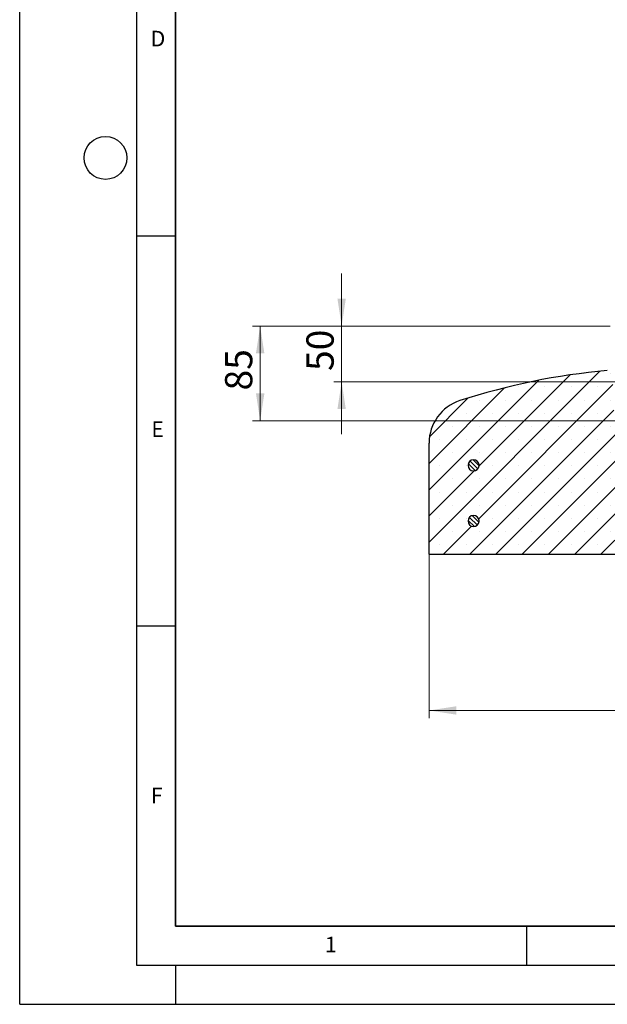
# Model space of a CAD drawing. Units: millimetres. Extents: x 0 to 420, y 0 to 297.
# Drawn here: x 0 to 75, y 0 to 126 of the extents above; entities that cross this region are included whole.
import ezdxf

# ---------------------------------------------------------------- set-up
doc = ezdxf.new("R2010")
doc.units = ezdxf.units.MM
doc.layers.add('LINIEN-DICK', color=7, linetype='Continuous', lineweight=35)
doc.layers.add('LINIEN-DÜNN', color=7, linetype='Continuous')
doc.layers.add('VORLAGE_TEXT', color=7, linetype='Continuous')
doc.styles.add('SLDTEXTSTYLE0', font='TXT', dxfattribs={"width": 0.605})
doc.dimstyles.new('SLDDIMSTYLE0', dxfattribs={"dimtxt": 3.5, "dimasz": 3.5, "dimexe": 0, "dimexo": 0.0625, "dimgap": 0.875, "dimtad": 1, "dimlfac": 7, "dimrnd": 1e-09, "dimzin": 12, "dimdsep": 46, "dimtxsty": 'SLDTEXTSTYLE0', "dimsah": 1, "dimcen": 0.09, "dimadec": 0, "dimazin": 3, "dimtfac": 1, "dimtdec": 3, "dimtmove": 0, "dimatfit": 0, "dimfxl": 1, "dimfrac": 2, "dimtolj": 1, "dimtzin": 12, "dimarcsym": 0})
doc.dimstyles.new('SLDDIMSTYLE2', dxfattribs={"dimtxt": 3.5, "dimasz": 3.5, "dimexe": 0, "dimexo": 0.0625, "dimgap": 0.875, "dimtad": 1, "dimlfac": 7, "dimrnd": 1e-09, "dimzin": 12, "dimdsep": 46, "dimtxsty": 'SLDTEXTSTYLE0', "dimsah": 1, "dimcen": 0.09, "dimadec": 0, "dimazin": 3, "dimtfac": 1, "dimtdec": 3, "dimtofl": 0, "dimtmove": 0, "dimatfit": 3, "dimfxl": 1, "dimfrac": 2, "dimtolj": 1, "dimtzin": 12, "dimarcsym": 0})

# ---------------------------------------------------------------- blocks, each defined once
blk = doc.blocks.new('_D_2')
at = {"color": 7, "linetype": 'Continuous', "lineweight": 0}
for p, q in [((75.71, 86.95), (29.84, 86.95)), ((30.84, 74.81), (30.84, 86.95)), ((81.08, 74.81), (29.84, 74.81))]:
    blk.add_line(p, q, dxfattribs=at)
at = {"color": 7, "linetype": 'Continuous', "lineweight": 18}
for points in [[(30.84, 86.95), (30.3, 83.45), (31.38, 83.45)], [(30.84, 74.81), (31.38, 78.31), (30.3, 78.31)]]:
    blk.add_solid(points, dxfattribs=at)
at = {"color": 7, "linetype": 'Continuous', "lineweight": 18, "insert": (26.33, 78.69), "char_height": 3.5, "attachment_point": 1, "rotation": 90, "style": 'SLDTEXTSTYLE0'}
blk.add_mtext('85', dxfattribs=at)
blk = doc.blocks.new('_D_4')
at = {"color": 7, "linetype": 'Continuous', "lineweight": 0}
for p, q in [((52.5, 57.57), (52.5, 36.67)), ((202.5, 57.57), (202.5, 36.67)), ((52.5, 37.67), (202.5, 37.67))]:
    blk.add_line(p, q, dxfattribs=at)
at = {"color": 7, "linetype": 'Continuous', "lineweight": 18}
for points in [[(52.5, 37.67), (56, 37.13), (56, 38.21)], [(202.5, 37.67), (199, 38.21), (199, 37.13)]]:
    blk.add_solid(points, dxfattribs=at)
at = {"color": 7, "linetype": 'Continuous', "lineweight": 18, "char_height": 3.5, "attachment_point": 1, "style": 'SLDTEXTSTYLE0'}
for s, insert in [('%%c', (120.53, 42.18)), ('1050', (125.7, 42.18))]:
    blk.add_mtext(s, dxfattribs=dict(at, insert=insert))
blk = doc.blocks.new('_D_7')
at = {"color": 7, "linetype": 'Continuous', "lineweight": 0}
for p, q in [((41.29, 86.95), (41.29, 93.68)), ((75.71, 86.95), (40.29, 86.95)), ((41.29, 86.95), (41.29, 79.81)), ((79.46, 79.81), (40.29, 79.81)), ((41.29, 79.81), (41.29, 73.08))]:
    blk.add_line(p, q, dxfattribs=at)
at = {"color": 7, "linetype": 'Continuous', "lineweight": 18}
for points in [[(41.29, 86.95), (41.82, 90.45), (40.75, 90.45)], [(41.29, 79.81), (40.75, 76.31), (41.82, 76.31)]]:
    blk.add_solid(points, dxfattribs=at)
at = {"color": 7, "linetype": 'Continuous', "lineweight": 18, "insert": (36.77, 81.19), "char_height": 3.5, "attachment_point": 1, "rotation": 90, "style": 'SLDTEXTSTYLE0'}
blk.add_mtext('50', dxfattribs=at)

msp = doc.modelspace()

# ---------------------------------------------------------------- hatches: boundary and pattern name
at = {"linetype": 'Continuous', "lineweight": 18}
h = msp.add_hatch(dxfattribs=at)
h.set_pattern_fill('SACNCR', style=0)
edge = h.paths.add_edge_path(flags=0)
edge.add_line((82.6444, 74.8109), (81.1771, 74.8109))
edge.add_arc((81.1771, 74.3823), 0.4286, 90, 177)
edge.add_line((80.7491, 74.4047), (80.3799, 67.3599))
edge.add_arc((79.952, 67.3823), 0.4286, 270, 357, ccw=False)
edge.add_line((79.952, 66.9537), (79.0511, 66.9537))
edge.add_arc((79.0511, 67.3823), 0.4286, 183, 270, ccw=False)
edge.add_line((78.6231, 67.3599), (78.5904, 67.9841))
edge.add_arc((78.1624, 67.9617), 0.4286, 3, 90)
edge.add_line((78.1624, 68.3903), (77.2357, 68.3903))
edge.add_spline(control_points=[(77.2357, 68.3903), (77.2276, 68.3885), (77.2194, 68.3871), (77.2112, 68.3859), (77.1717, 68.3802), (77.1306, 68.3813), (77.0914, 68.3891), (77.0522, 68.3968), (77.0137, 68.4115), (76.9793, 68.4317), (76.9449, 68.452), (76.9134, 68.4786), (76.8877, 68.5091), (76.8619, 68.5397), (76.841, 68.5751), (76.8268, 68.6124), (76.8126, 68.6498), (76.8046, 68.6901), (76.8036, 68.7301)], knot_values=[0.00252637, 0.00252637, 0.00252637, 0.00252637, 0.00270116, 0.00270116, 0.00270116, 0.0035523, 0.0035523, 0.0035523, 0.00440345, 0.00440345, 0.00440345, 0.00525459, 0.00525459, 0.00525459, 0.00610573, 0.00610573, 0.00610573, 0.00695687, 0.00695687, 0.00695687, 0.00695687], weights=[1, 1, 1, 1, 1, 1, 1, 1, 1, 1, 1, 1, 1, 1, 1, 1, 1, 1, 1], degree=3, periodic=0)
edge.add_spline(control_points=[(76.8036, 68.7301), (76.7532, 70.6553), (76.7028, 72.5805), (76.6524, 74.5058)], knot_values=[0.00060881, 0.00060881, 0.00060881, 0.00060881, 0.04105236, 0.04105236, 0.04105236, 0.04105236], weights=[1, 1, 1, 1], degree=3, periodic=0)
edge.add_spline(control_points=[(76.6524, 74.5058), (76.6511, 74.5537), (76.6415, 74.6021), (76.6245, 74.6469), (76.6074, 74.6918), (76.5824, 74.7343), (76.5515, 74.7709), (76.5396, 74.785), (76.5267, 74.7984), (76.5131, 74.8109)], knot_values=[0, 0, 0, 0, 0.00100731, 0.00100731, 0.00100731, 0.00201463, 0.00201463, 0.00201463, 0.00239762, 0.00239762, 0.00239762, 0.00239762], weights=[1, 1, 1, 1, 1, 1, 1, 1, 1, 1], degree=3, periodic=0)
edge.add_line((76.5131, 74.8109), (76.2338, 74.8109))
edge.add_spline(control_points=[(76.2338, 74.8109), (76.159, 76.9537), (76.0842, 79.0966), (76.0093, 81.2394)], knot_values=[0.00067561, 0.00067561, 0.00067561, 0.00067561, 0.04570304, 0.04570304, 0.04570304, 0.04570304], weights=[1, 1, 1, 1], degree=3, periodic=0)
edge.add_line((76.0093, 81.2394), (75.3587, 81.2394))
edge.add_spline(control_points=[(75.3587, 81.2394), (68.9521, 80.6733), (62.57, 79.3735), (56.4524, 77.3888)], knot_values=[0.00000226, 0.00000226, 0.00000226, 0.00000226, 0.135063, 0.135063, 0.135063, 0.135063], weights=[1, 1, 1, 1], degree=3, periodic=0)
edge.add_spline(control_points=[(56.4524, 77.3888), (55.8441, 77.1914), (55.2615, 76.8863), (54.7527, 76.4987), (54.244, 76.1112), (53.7952, 75.6304), (53.4434, 75.0962), (53.0917, 74.5621), (52.8273, 73.9598), (52.6721, 73.3394), (52.5592, 72.8878), (52.5015, 72.4189), (52.5015, 71.9534)], knot_values=[0.00000064, 0.00000064, 0.00000064, 0.00000064, 0.01343085, 0.01343085, 0.01343085, 0.02686171, 0.02686171, 0.02686171, 0.04029256, 0.04029256, 0.04029256, 0.05000179, 0.05000179, 0.05000179, 0.05000179], weights=[1, 1, 1, 1, 1, 1, 1, 1, 1, 1, 1, 1, 1], degree=3, periodic=0)
edge.add_line((52.5015, 71.9534), (52.5015, 57.668))
edge.add_line((52.5015, 57.668), (84.6444, 57.668))
edge.add_line((84.6444, 57.668), (84.6444, 67.668))
edge.add_line((84.6444, 67.668), (82.6444, 67.668))
edge.add_line((82.6444, 67.668), (82.6444, 74.8109))
edge = h.paths.add_edge_path(flags=0)
edge.add_line((58.9265, 69.168), (58.9265, 69.0252))
edge.add_spline(control_points=[(58.9265, 69.0252), (58.9261, 69.0216), (58.9258, 69.0181), (58.9254, 69.0146), (58.9162, 68.9352), (58.8932, 68.8563), (58.8582, 68.7844), (58.8364, 68.7394), (58.8096, 68.6964), (58.7788, 68.657), (58.7296, 68.594), (58.6688, 68.5386), (58.6016, 68.4954), (58.5343, 68.4522), (58.4586, 68.4201), (58.3808, 68.4016), (58.303, 68.3832), (58.221, 68.3779), (58.1415, 68.3862), (58.062, 68.3945), (57.9828, 68.4167), (57.9105, 68.4508), (57.8382, 68.485), (57.7709, 68.5321), (57.714, 68.5883), (57.6571, 68.6444), (57.6091, 68.7112), (57.574, 68.783), (57.5389, 68.8549), (57.5157, 68.9337), (57.5064, 69.0131), (57.4971, 69.0925), (57.5013, 69.1746), (57.5188, 69.2527), (57.5362, 69.3307), (57.5674, 69.4067), (57.6097, 69.4746), (57.652, 69.5424), (57.7066, 69.6039), (57.769, 69.6539), (57.8314, 69.7039), (57.9032, 69.7438), (57.9787, 69.7704), (58.0541, 69.7969), (58.1351, 69.8108), (58.215, 69.8109), (58.295, 69.811), (58.3761, 69.7972), (58.4515, 69.7709), (58.527, 69.7445), (58.5989, 69.7047), (58.6614, 69.6548), (58.7239, 69.6049), (58.7786, 69.5436), (58.8211, 69.4758), (58.8635, 69.4081), (58.8949, 69.3321), (58.9125, 69.2541), (58.9189, 69.2257), (58.9236, 69.1969), (58.9265, 69.168)], knot_values=[0.02846733, 0.02846733, 0.02846733, 0.02846733, 0.02854057, 0.02854057, 0.02854057, 0.03021942, 0.03021942, 0.03021942, 0.03126105, 0.03126105, 0.03126105, 0.0329399, 0.0329399, 0.0329399, 0.03461876, 0.03461876, 0.03461876, 0.03629762, 0.03629762, 0.03629762, 0.03797647, 0.03797647, 0.03797647, 0.03965533, 0.03965533, 0.03965533, 0.04133419, 0.04133419, 0.04133419, 0.04301304, 0.04301304, 0.04301304, 0.0446919, 0.0446919, 0.0446919, 0.04637076, 0.04637076, 0.04637076, 0.04804961, 0.04804961, 0.04804961, 0.04972847, 0.04972847, 0.04972847, 0.05140733, 0.05140733, 0.05140733, 0.05308618, 0.05308618, 0.05308618, 0.05476504, 0.05476504, 0.05476504, 0.0564439, 0.0564439, 0.0564439, 0.05812276, 0.05812276, 0.05812276, 0.05872982, 0.05872982, 0.05872982, 0.05872982], weights=[1, 1, 1, 1, 1, 1, 1, 1, 1, 1, 1, 1, 1, 1, 1, 1, 1, 1, 1, 1, 1, 1, 1, 1, 1, 1, 1, 1, 1, 1, 1, 1, 1, 1, 1, 1, 1, 1, 1, 1, 1, 1, 1, 1, 1, 1, 1, 1, 1, 1, 1, 1, 1, 1, 1, 1, 1, 1, 1, 1, 1], degree=3, periodic=0)
edge = h.paths.add_edge_path(flags=0)
edge.add_line((58.9265, 62.0252), (58.9265, 61.8823))
edge.add_spline(control_points=[(58.9265, 61.8823), (58.9245, 61.8619), (58.9215, 61.8416), (58.9177, 61.8215), (58.9029, 61.7429), (58.8744, 61.6658), (58.8344, 61.5966), (58.7944, 61.5274), (58.7419, 61.4641), (58.6813, 61.412), (58.6207, 61.3599), (58.5502, 61.3175), (58.4757, 61.2884), (58.4013, 61.2593), (58.3208, 61.2427), (58.2409, 61.2399), (58.161, 61.2371), (58.0795, 61.248), (58.0032, 61.2718), (57.9268, 61.2956), (57.8536, 61.3329), (57.7894, 61.3806), (57.7253, 61.4284), (57.6685, 61.4878), (57.6238, 61.5541), (57.579, 61.6203), (57.5451, 61.6952), (57.5249, 61.7726), (57.5046, 61.8499), (57.4974, 61.9318), (57.5038, 62.0115), (57.5103, 62.0912), (57.5306, 62.1708), (57.5631, 62.2439), (57.5956, 62.3169), (57.6411, 62.3854), (57.6959, 62.4436), (57.7508, 62.5018), (57.8164, 62.5513), (57.8874, 62.588), (57.9584, 62.6248), (58.0367, 62.6498), (58.1158, 62.661), (58.195, 62.6722), (58.2772, 62.6698), (58.3556, 62.6542), (58.434, 62.6386), (58.5108, 62.6092), (58.5796, 62.5684), (58.6484, 62.5277), (58.7111, 62.4746), (58.7625, 62.4134), (58.814, 62.3522), (58.8556, 62.2813), (58.8839, 62.2065), (58.9058, 62.1484), (58.9203, 62.0869), (58.9265, 62.0252)], knot_values=[0.03083555, 0.03083555, 0.03083555, 0.03083555, 0.03126105, 0.03126105, 0.03126105, 0.0329399, 0.0329399, 0.0329399, 0.03461876, 0.03461876, 0.03461876, 0.03629762, 0.03629762, 0.03629762, 0.03797647, 0.03797647, 0.03797647, 0.03965533, 0.03965533, 0.03965533, 0.04133419, 0.04133419, 0.04133419, 0.04301304, 0.04301304, 0.04301304, 0.0446919, 0.0446919, 0.0446919, 0.04637076, 0.04637076, 0.04637076, 0.04804961, 0.04804961, 0.04804961, 0.04972847, 0.04972847, 0.04972847, 0.05140733, 0.05140733, 0.05140733, 0.05308618, 0.05308618, 0.05308618, 0.05476504, 0.05476504, 0.05476504, 0.0564439, 0.0564439, 0.0564439, 0.05812276, 0.05812276, 0.05812276, 0.05980161, 0.05980161, 0.05980161, 0.06110464, 0.06110464, 0.06110464, 0.06110464], weights=[1, 1, 1, 1, 1, 1, 1, 1, 1, 1, 1, 1, 1, 1, 1, 1, 1, 1, 1, 1, 1, 1, 1, 1, 1, 1, 1, 1, 1, 1, 1, 1, 1, 1, 1, 1, 1, 1, 1, 1, 1, 1, 1, 1, 1, 1, 1, 1, 1, 1, 1, 1, 1, 1, 1, 1, 1, 1], degree=3, periodic=0)
h = msp.add_hatch(dxfattribs=at)
h.set_pattern_fill('ANSI31', scale=0.125, angle=90, style=0)
edge = h.paths.add_edge_path(flags=0)
edge.add_line((58.9265, 69.0252), (58.9265, 69.168))
edge.add_spline(control_points=[(58.9265, 69.168), (58.925, 69.1834), (58.9229, 69.1988), (58.9204, 69.214), (58.9072, 69.2929), (58.8803, 69.3706), (58.8418, 69.4406), (58.8033, 69.5107), (58.7521, 69.5751), (58.6926, 69.6284), (58.6331, 69.6818), (58.5635, 69.7256), (58.4897, 69.7563), (58.4158, 69.7869), (58.3357, 69.8053), (58.2559, 69.8097), (58.176, 69.8142), (58.0944, 69.805), (58.0175, 69.7828), (57.9407, 69.7606), (57.8667, 69.7249), (57.8016, 69.6785), (57.7364, 69.6321), (57.6784, 69.5739), (57.6323, 69.5086), (57.5862, 69.4433), (57.5507, 69.3691), (57.5288, 69.2922), (57.5069, 69.2153), (57.498, 69.1336), (57.5028, 69.0538), (57.5076, 68.974), (57.5262, 68.8939), (57.5571, 68.8202), (57.5881, 68.7465), (57.6322, 68.6771), (57.6858, 68.6178), (57.7393, 68.5585), (57.8039, 68.5076), (57.8741, 68.4693), (57.9443, 68.4311), (58.0221, 68.4044), (58.101, 68.3916), (58.1799, 68.3787), (58.2621, 68.3793), (58.3408, 68.3933), (58.4195, 68.4073), (58.4969, 68.4351), (58.5666, 68.4744), (58.6362, 68.5136), (58.7, 68.5654), (58.7528, 68.6255), (58.8055, 68.6856), (58.8485, 68.7557), (58.8784, 68.8298), (58.8971, 68.8763), (58.9109, 68.9249), (58.9195, 68.9742), (58.9225, 68.9911), (58.9248, 69.0081), (58.9265, 69.0252)], knot_values=[0.00135681, 0.00135681, 0.00135681, 0.00135681, 0.00167886, 0.00167886, 0.00167886, 0.00335771, 0.00335771, 0.00335771, 0.00503657, 0.00503657, 0.00503657, 0.00671543, 0.00671543, 0.00671543, 0.00839428, 0.00839428, 0.00839428, 0.01007314, 0.01007314, 0.01007314, 0.011752, 0.011752, 0.011752, 0.01343085, 0.01343085, 0.01343085, 0.01510971, 0.01510971, 0.01510971, 0.01678857, 0.01678857, 0.01678857, 0.01846743, 0.01846743, 0.01846743, 0.02014628, 0.02014628, 0.02014628, 0.02182514, 0.02182514, 0.02182514, 0.023504, 0.023504, 0.023504, 0.02518285, 0.02518285, 0.02518285, 0.02686171, 0.02686171, 0.02686171, 0.02854057, 0.02854057, 0.02854057, 0.03021942, 0.03021942, 0.03021942, 0.03126105, 0.03126105, 0.03126105, 0.03161786, 0.03161786, 0.03161786, 0.03161786], weights=[1, 1, 1, 1, 1, 1, 1, 1, 1, 1, 1, 1, 1, 1, 1, 1, 1, 1, 1, 1, 1, 1, 1, 1, 1, 1, 1, 1, 1, 1, 1, 1, 1, 1, 1, 1, 1, 1, 1, 1, 1, 1, 1, 1, 1, 1, 1, 1, 1, 1, 1, 1, 1, 1, 1, 1, 1, 1, 1, 1, 1], degree=3, periodic=0)
h = msp.add_hatch(dxfattribs=at)
h.set_pattern_fill('ANSI31', scale=0.125, angle=90, style=0)
edge = h.paths.add_edge_path(flags=0)
edge.add_line((58.9265, 61.8823), (58.9265, 62.0252))
edge.add_spline(control_points=[(58.9265, 62.0252), (58.925, 62.0406), (58.9229, 62.0559), (58.9204, 62.0712), (58.9072, 62.15), (58.8803, 62.2277), (58.8418, 62.2978), (58.8033, 62.3678), (58.7521, 62.4322), (58.6926, 62.4856), (58.6331, 62.5389), (58.5635, 62.5828), (58.4897, 62.6134), (58.4158, 62.6441), (58.3357, 62.6624), (58.2559, 62.6669), (58.176, 62.6714), (58.0944, 62.6621), (58.0175, 62.6399), (57.9407, 62.6178), (57.8667, 62.582), (57.8016, 62.5356), (57.7364, 62.4893), (57.6784, 62.431), (57.6323, 62.3657), (57.5862, 62.3004), (57.5507, 62.2263), (57.5288, 62.1494), (57.5069, 62.0725), (57.498, 61.9908), (57.5028, 61.911), (57.5076, 61.8312), (57.5262, 61.7511), (57.5571, 61.6774), (57.5881, 61.6036), (57.6322, 61.5342), (57.6858, 61.4749), (57.7393, 61.4156), (57.8039, 61.3647), (57.8741, 61.3265), (57.9443, 61.2882), (58.0221, 61.2616), (58.101, 61.2487), (58.1799, 61.2359), (58.2621, 61.2365), (58.3408, 61.2505), (58.4195, 61.2645), (58.4969, 61.2922), (58.5666, 61.3315), (58.6362, 61.3708), (58.7, 61.4226), (58.7528, 61.4827), (58.8055, 61.5428), (58.8485, 61.6128), (58.8784, 61.687), (58.8971, 61.7334), (58.9109, 61.7821), (58.9195, 61.8313), (58.9225, 61.8482), (58.9248, 61.8652), (58.9265, 61.8823)], knot_values=[0.00135681, 0.00135681, 0.00135681, 0.00135681, 0.00167886, 0.00167886, 0.00167886, 0.00335771, 0.00335771, 0.00335771, 0.00503657, 0.00503657, 0.00503657, 0.00671543, 0.00671543, 0.00671543, 0.00839428, 0.00839428, 0.00839428, 0.01007314, 0.01007314, 0.01007314, 0.011752, 0.011752, 0.011752, 0.01343085, 0.01343085, 0.01343085, 0.01510971, 0.01510971, 0.01510971, 0.01678857, 0.01678857, 0.01678857, 0.01846743, 0.01846743, 0.01846743, 0.02014628, 0.02014628, 0.02014628, 0.02182514, 0.02182514, 0.02182514, 0.023504, 0.023504, 0.023504, 0.02518285, 0.02518285, 0.02518285, 0.02686171, 0.02686171, 0.02686171, 0.02854057, 0.02854057, 0.02854057, 0.03021942, 0.03021942, 0.03021942, 0.03126105, 0.03126105, 0.03126105, 0.03161786, 0.03161786, 0.03161786, 0.03161786], weights=[1, 1, 1, 1, 1, 1, 1, 1, 1, 1, 1, 1, 1, 1, 1, 1, 1, 1, 1, 1, 1, 1, 1, 1, 1, 1, 1, 1, 1, 1, 1, 1, 1, 1, 1, 1, 1, 1, 1, 1, 1, 1, 1, 1, 1, 1, 1, 1, 1, 1, 1, 1, 1, 1, 1, 1, 1, 1, 1, 1, 1], degree=3, periodic=0)

# ---------------------------------------------------------------- linework, layer by layer
at = {"color": 7, "linetype": 'Continuous', "lineweight": 25}
for p, q in [((52.5015, 57.668), (52.5015, 71.9534)), ((58.9265, 69.0252), (58.9265, 69.168)), ((58.9265, 61.8823), (58.9265, 62.0252)), ((84.6444, 57.668), (52.5015, 57.668))]:
    msp.add_line(p, q, dxfattribs=at)
for centre, radius, start, end in [((82.9032, -4.1422), 85.7143, 95.04968, 107.974417), ((58.2158, 71.9534), 5.7143, 107.974417, 180), ((58.2158, 69.0966), 0.7143, 5.73917, 354.26083), ((58.2158, 69.0966), 0.7143, 5.73917, 354.26083), ((58.2158, 61.9537), 0.7143, 5.73917, 354.26083), ((58.2158, 61.9537), 0.7143, 5.73917, 354.26083)]:
    msp.add_arc(centre, radius, start, end, dxfattribs=at)
at = {"layer": 'LINIEN-DICK'}
for p, q in [((20, 287), (20, 10)), ((20, 10), (415, 10))]:
    msp.add_line(p, q, dxfattribs=at)
at = {"layer": 'LINIEN-DÜNN'}
for p, q in [((0, 0), (0, 297)), ((15, 292), (15, 5)), ((15, 98.5), (20, 98.5)), ((15, 48.5), (20, 48.5)), ((65, 10), (65, 5)), ((15, 5), (415, 5)), ((20, 5), (20, 0)), ((0, 0), (420, 0))]:
    msp.add_line(p, q, dxfattribs=at)
msp.add_circle((11, 108.5), 2.75, dxfattribs=at)

# ---------------------------------------------------------------- texts
at = {"layer": 'VORLAGE_TEXT', "char_height": 2, "attachment_point": 2, "style": 'SLDTEXTSTYLE0'}
for s, insert in [('D', (17.7359, 124.8018)), ('E', (17.6898, 74.7268)), ('F', (17.5937, 27.7733)), ('1', (39.9009, 8.6623))]:
    msp.add_mtext(s, dxfattribs=dict(at, insert=insert))

# ---------------------------------------------------------------- dimensions: what is measured, and where the dimension line sits
at = {"color": 7, "linetype": 'Continuous', "lineweight": 18}
for base, p1, p2, dimstyle, picture, middle in [((41.2855, 79.8109), (75.8101, 86.9537), (79.5584, 79.8109), 'SLDDIMSTYLE0', '_D_7', (41.2855, 83.3823)), ((30.8393, 86.9537), (81.1771, 74.8109), (75.8101, 86.9537), 'SLDDIMSTYLE2', '_D_2', (30.8393, 80.8823))]:
    dim = msp.add_linear_dim(base=base, p1=p1, p2=p2, angle=90, dimstyle=dimstyle, dxfattribs=at)
    dim.commit()
    dim.dimension.update_dxf_attribs({"geometry": picture, "text_midpoint": middle, "dimtype": 160})
dim = msp.add_linear_dim(base=(202.5015, 37.668), p1=(52.5015, 57.668), p2=(202.5015, 57.668), text='%%c<>', dimstyle='SLDDIMSTYLE2', dxfattribs=at)
dim.commit()
dim.dimension.update_dxf_attribs({"geometry": '_D_4', "text_midpoint": (127.5015, 37.668), "dimtype": 160})

doc.saveas('drawing.dxf')
